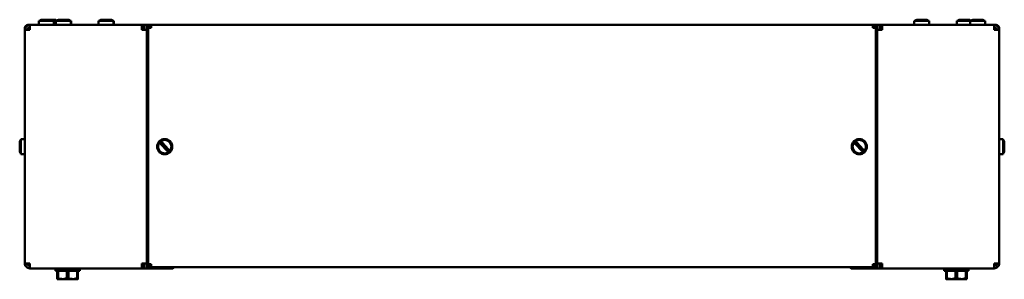
# Model space of a CAD drawing. Units: millimetres. Extents: x -206 to 1701, y -1011 to 375.
# Drawn here: x 892 to 1701, y 162 to 375 of the extents above; entities that cross this region are included whole.
import ezdxf

# ---------------------------------------------------------------- set-up
doc = ezdxf.new("R2010")
doc.units = ezdxf.units.MM
doc.layers.add('Основная линия', color=7, linetype='Continuous', lineweight=50)

msp = doc.modelspace()

# ---------------------------------------------------------------- linework, layer by layer
at = {"layer": 'Основная линия', "color": 0}
for p, q in [((907.7446, 374.0618), (907.7446, 370.5618)), ((920.2446, 374.0618), (907.7446, 374.0618)), ((910.4946, 374.9118), (910.5281, 374.9118)), ((911.1052, 374.9118), (910.5281, 374.9118)), ((911.1052, 374.9118), (917.4946, 374.9118)), ((917.4946, 374.9118), (920.7446, 374.9118)), ((920.2446, 370.5618), (920.2446, 374.0618)), ((921.7446, 374.0618), (920.2446, 374.0618)), ((921.7446, 374.0618), (921.7446, 370.5618)), ((934.2446, 374.0618), (921.7446, 374.0618)), ((924.4946, 374.9118), (924.5281, 374.9118)), ((925.1052, 374.9118), (924.5281, 374.9118)), ((925.1052, 374.9118), (931.4946, 374.9118)), ((931.4946, 374.9118), (931.7446, 374.9118)), ((934.2446, 370.5618), (934.2446, 374.0618)), ((934.4946, 374.0618), (934.2446, 374.0618)), ((934.4946, 370.5618), (934.4946, 374.0618)), ((956.7446, 374.0618), (956.7446, 370.5618)), ((969.2446, 374.0618), (956.7446, 374.0618)), ((959.4946, 374.9118), (959.5281, 374.9118)), ((960.1052, 374.9118), (959.5281, 374.9118)), ((960.1052, 374.9118), (966.4946, 374.9118)), ((966.4946, 374.9118), (966.7446, 374.9118)), ((969.2446, 370.5618), (969.2446, 374.0618)), ((969.4946, 374.0618), (969.2446, 374.0618)), ((969.4946, 370.5618), (969.4946, 374.0618)), ((1626.7446, 374.0618), (1626.7446, 370.5618)), ((1639.2446, 374.0618), (1626.7446, 374.0618)), ((1629.4946, 374.9118), (1629.5281, 374.9118)), ((1630.1052, 374.9118), (1629.5281, 374.9118)), ((1630.1052, 374.9118), (1636.4946, 374.9118)), ((1639.2446, 370.5618), (1639.2446, 374.0618)), ((1661.7446, 374.0618), (1661.7446, 370.5618)), ((1672.7446, 374.0618), (1661.7446, 374.0618)), ((1664.4946, 374.9118), (1664.5281, 374.9118)), ((1665.1052, 374.9118), (1664.5281, 374.9118)), ((1665.1052, 374.9118), (1671.4946, 374.9118)), ((1672.7446, 374.0618), (1672.7446, 370.5618)), ((1685.2446, 374.0618), (1672.7446, 374.0618)), ((1675.4946, 374.9118), (1675.5281, 374.9118)), ((1676.1052, 374.9118), (1675.5281, 374.9118)), ((1676.1052, 374.9118), (1682.4946, 374.9118)), ((1685.2446, 370.5618), (1685.2446, 374.0618)), ((896.4946, 366.5618), (896.4946, 368.1618)), ((896.8074, 368.1618), (896.4946, 368.1618)), ((896.4946, 174.5618), (896.4946, 366.5618)), ((900.4946, 366.5618), (896.4946, 366.5618)), ((898.8946, 370.2111), (898.8946, 370.5618)), ((898.8946, 370.5618), (900.4946, 370.5618)), ((900.4946, 370.5618), (900.4946, 368.5618)), ((900.5653, 370.5618), (900.4946, 370.5618)), ((900.5653, 370.5618), (992.4946, 370.5618)), ((992.4946, 370.5618), (992.4946, 366.5618)), ((992.4946, 370.5618), (994.3946, 370.5618)), ((992.4946, 368.5618), (994.3946, 368.5618)), ((996.4946, 366.5618), (992.4946, 366.5618)), ((994.3946, 368.5618), (994.3946, 370.5618)), ((994.4946, 370.5618), (996.4946, 370.5618)), ((994.4946, 366.5618), (994.4946, 370.5618)), ((996.4946, 366.5618), (996.4946, 370.5618)), ((996.4946, 370.5618), (997.7446, 370.5618)), ((996.4946, 174.5618), (996.4946, 366.5618)), ((998.9446, 370.5618), (997.7446, 370.5618)), ((997.7446, 370.5618), (997.7446, 368.1618)), ((997.7446, 368.1618), (997.7446, 173.9618)), ((1000.1446, 368.1618), (997.7446, 368.1618)), ((998.9446, 368.1618), (998.9446, 370.5618)), ((998.9446, 370.5618), (999.0446, 370.5618)), ((999.0446, 369.3618), (999.0446, 370.5618)), ((999.0446, 370.5618), (1000.1446, 370.5618)), ((999.0446, 369.3618), (1000.1446, 369.3618)), ((999.0446, 369.3618), (999.0446, 368.1618)), ((1000.1446, 368.1618), (1000.1446, 370.5618)), ((1000.1446, 370.5618), (1592.8446, 370.5618)), ((1592.8446, 370.5618), (1592.8446, 368.1618)), ((1592.8446, 370.5618), (1593.9446, 370.5618)), ((1592.8446, 369.3618), (1593.9446, 369.3618)), ((1595.2446, 368.1618), (1592.8446, 368.1618)), ((1593.9446, 369.3618), (1593.9446, 370.5618)), ((1593.9446, 370.5618), (1594.0446, 370.5618)), ((1593.9446, 368.1618), (1593.9446, 369.3618)), ((1594.0446, 370.5618), (1594.0446, 368.1618)), ((1594.0446, 370.5618), (1595.2446, 370.5618)), ((1595.2446, 370.5618), (1595.2446, 368.1618)), ((1595.2446, 370.5618), (1596.4946, 370.5618)), ((1595.2446, 368.1618), (1595.2446, 173.9618)), ((1596.4946, 370.5618), (1598.4946, 370.5618)), ((1596.4946, 366.5618), (1596.4946, 370.5618)), ((1596.4946, 174.5618), (1596.4946, 366.5618)), ((1600.4946, 366.5618), (1596.4946, 366.5618)), ((1598.4946, 366.5618), (1598.4946, 370.5618)), ((1598.5946, 368.5618), (1598.5946, 370.5618)), ((1598.5946, 370.5618), (1600.4946, 370.5618)), ((1598.5946, 368.5618), (1600.4946, 368.5618)), ((1600.4946, 366.5618), (1600.4946, 370.5618)), ((1692.4239, 370.5618), (1600.4946, 370.5618)), ((1692.4946, 370.5618), (1692.4239, 370.5618)), ((1692.4946, 370.5618), (1694.0946, 370.5618)), ((1692.4946, 370.5618), (1692.4946, 368.5618)), ((1696.4946, 366.5618), (1692.4946, 366.5618)), ((1694.0946, 370.2111), (1694.0946, 370.5618)), ((1696.4946, 368.1618), (1696.1776, 368.1618)), ((1696.4946, 368.1618), (1696.4946, 366.5618)), ((1696.4946, 174.5618), (1696.4946, 366.5618)), ((896.4946, 276.8118), (892.9946, 276.8118)), ((892.9946, 276.8118), (892.9946, 264.3118)), ((1699.9946, 276.8118), (1696.4946, 276.8118)), ((1699.9946, 264.3118), (1699.9946, 276.8118)), ((892.1446, 267.6724), (892.1446, 274.0618)), ((892.1446, 267.6724), (892.1446, 267.0953)), ((892.1446, 267.0618), (892.1446, 267.0953)), ((1008.3158, 272.478), (1013.0146, 267.5424)), ((1010.0692, 271.05), (1008.9519, 273.7541)), ((1014.1735, 268.6456), (1009.4746, 273.5813)), ((1009.7865, 270.9332), (1010.0692, 271.05)), ((1012.7027, 270.1905), (1012.4201, 270.0737)), ((1012.4201, 270.0737), (1013.5373, 267.3695)), ((1578.8158, 272.478), (1583.5146, 267.5424)), ((1580.5692, 271.05), (1579.4519, 273.7541)), ((1584.6735, 268.6456), (1579.9746, 273.5813)), ((1580.2865, 270.9332), (1580.5692, 271.05)), ((1583.2027, 270.1905), (1582.9201, 270.0737)), ((1582.9201, 270.0737), (1584.0373, 267.3695)), ((1700.4676, 269.356), (1700.5333, 269.6618)), ((1700.8446, 274.0618), (1700.8446, 270.0789)), ((1700.8446, 268.5866), (1700.8446, 270.0789)), ((1700.8446, 268.5866), (1700.8446, 267.0618)), ((892.9946, 264.3118), (896.4946, 264.3118)), ((1696.4946, 264.3118), (1699.9946, 264.3118)), ((896.4946, 173.9618), (896.4946, 174.5618)), ((896.4946, 174.5618), (900.4946, 174.5618)), ((898.6082, 173.9618), (898.8946, 173.9618)), ((898.8946, 173.4257), (898.8946, 173.9618)), ((900.4946, 170.5618), (900.4946, 172.5618)), ((900.4946, 170.5618), (900.5653, 170.5618)), ((900.5653, 170.5618), (992.4946, 170.5618)), ((921.4946, 170.5618), (921.4946, 168.5618)), ((941.4946, 168.5618), (941.4946, 170.5618)), ((992.4946, 174.5618), (996.4946, 174.5618)), ((992.4946, 174.5618), (992.4946, 170.5618)), ((992.4946, 172.5618), (994.3946, 172.5618)), ((992.4946, 170.5618), (994.3946, 170.5618)), ((994.3946, 172.5618), (994.3946, 170.5618)), ((994.4946, 170.5618), (994.4946, 174.5618)), ((996.4946, 170.5618), (994.4946, 170.5618)), ((996.4946, 170.5618), (996.4946, 174.5618)), ((996.4946, 170.5618), (998.4946, 170.5618)), ((997.7446, 173.9618), (1000.1446, 173.9618)), ((997.7446, 173.9618), (997.7446, 171.5618)), ((998.9446, 171.5618), (997.7446, 171.5618)), ((998.4946, 170.5618), (1017.9946, 170.5618)), ((998.9446, 171.5618), (998.9446, 173.9618)), ((999.0446, 173.9618), (999.0446, 172.7618)), ((999.0446, 172.7618), (999.0446, 171.5618)), ((999.0446, 172.7618), (1000.1446, 172.7618)), ((999.0446, 171.5618), (1000.1446, 171.5618)), ((1000.1446, 171.5618), (1000.1446, 173.9618)), ((1000.1446, 171.5618), (1592.8446, 171.5618)), ((1017.9946, 170.5618), (1018.9946, 171.5618)), ((1573.9946, 171.5618), (1574.9946, 170.5618)), ((1574.9946, 170.5618), (1594.4946, 170.5618)), ((1592.8446, 173.9618), (1595.2446, 173.9618)), ((1592.8446, 173.9618), (1592.8446, 171.5618)), ((1592.8446, 172.7618), (1593.9446, 172.7618)), ((1592.8446, 171.5618), (1593.9446, 171.5618)), ((1593.9446, 172.7618), (1593.9446, 173.9618)), ((1593.9446, 172.7618), (1593.9446, 171.5618)), ((1594.0446, 173.9618), (1594.0446, 171.5618)), ((1594.0446, 171.5618), (1595.2446, 171.5618)), ((1594.4946, 170.5618), (1596.4946, 170.5618)), ((1595.2446, 173.9618), (1595.2446, 171.5618)), ((1596.4946, 174.5618), (1600.4946, 174.5618)), ((1596.4946, 170.5618), (1596.4946, 174.5618)), ((1598.4946, 170.5618), (1596.4946, 170.5618)), ((1598.4946, 170.5618), (1598.4946, 174.5618)), ((1598.5946, 172.5618), (1598.5946, 170.5618)), ((1598.5946, 172.5618), (1600.4946, 172.5618)), ((1598.5946, 170.5618), (1600.4946, 170.5618)), ((1600.4946, 170.5618), (1600.4946, 174.5618)), ((1692.4239, 170.5618), (1600.4946, 170.5618)), ((1651.4946, 170.5618), (1651.4946, 168.5618)), ((1671.4946, 168.5618), (1671.4946, 170.5618)), ((1692.4239, 170.5618), (1692.4946, 170.5618)), ((1692.4946, 174.5618), (1696.4946, 174.5618)), ((1692.4946, 170.5618), (1692.4946, 172.5618)), ((1694.0946, 173.4257), (1694.0946, 173.9618)), ((1694.0946, 173.9618), (1694.3822, 173.9618)), ((1696.4946, 174.5618), (1696.4946, 173.9618)), ((921.4946, 168.5618), (931.4946, 168.5618)), ((922.9946, 168.5618), (922.9946, 162.3557)), ((923.6684, 162.3557), (922.9946, 162.3557)), ((922.9946, 161.8072), (923.4196, 161.5618)), ((923.6684, 162.3557), (923.6684, 168.5618)), ((930.8209, 168.5618), (930.8209, 162.3557)), ((932.1684, 162.3557), (930.8209, 162.3557)), ((931.4946, 168.5618), (941.4946, 168.5618)), ((932.1684, 162.3557), (932.1684, 168.5618)), ((939.3209, 168.5618), (939.3209, 162.3557)), ((939.9946, 162.3557), (939.3209, 162.3557)), ((939.5696, 161.5618), (939.9946, 161.8072)), ((939.9946, 162.3557), (939.9946, 168.5618)), ((1651.4946, 168.5618), (1661.4946, 168.5618)), ((1652.9946, 168.5618), (1652.9946, 162.3557)), ((1653.6684, 162.3557), (1652.9946, 162.3557)), ((1652.9946, 161.8072), (1653.4196, 161.5618)), ((1653.6684, 162.3557), (1653.6684, 168.5618)), ((1660.8209, 168.5618), (1660.8209, 162.3557)), ((1662.1684, 162.3557), (1660.8209, 162.3557)), ((1661.4946, 168.5618), (1671.4946, 168.5618)), ((1662.1684, 162.3557), (1662.1684, 168.5618)), ((1669.3209, 168.5618), (1669.3209, 162.3557)), ((1669.9946, 162.3557), (1669.3209, 162.3557)), ((1669.5696, 161.5618), (1669.9946, 161.8072)), ((1669.9946, 162.3557), (1669.9946, 168.5618)), ((939.5696, 161.5618), (923.4196, 161.5618)), ((1669.5696, 161.5618), (1653.4196, 161.5618))]:
    msp.add_line(p, q, dxfattribs=at)
for centre, radius in [((1011.2446, 270.5618), 6.25), ((1011.2446, 270.5618), 5.5), ((1581.7446, 270.5618), 6.25), ((1581.7446, 270.5618), 5.5)]:
    msp.add_circle(centre, radius, dxfattribs=at)
for centre, radius, start, end in [((910.4946, 372.4118), 2.5, 104.0136477, 138.7001272), ((917.4946, 372.4118), 2.5, 41.2998728, 90), ((920.7446, 372.4118), 2.5, 41.2998728, 90), ((924.4946, 372.4118), 2.5, 104.0136477, 138.7001272), ((924.7446, 372.4118), 2.5, 104.0136477, 138.7001272), ((931.4946, 372.4118), 2.5, 41.2998728, 90), ((931.7446, 372.4118), 2.5, 41.2998728, 90), ((959.4946, 372.4118), 2.5, 104.0136477, 138.7001272), ((959.7446, 372.4118), 2.5, 104.0136477, 138.7001272), ((966.4946, 372.4118), 2.5, 41.2998728, 90), ((966.7446, 372.4118), 2.5, 41.2998728, 90), ((1629.4946, 372.4118), 2.5, 104.0136477, 138.7001272), ((1636.4946, 372.4118), 2.5, 41.2998728, 90), ((1664.4946, 372.4118), 2.5, 104.0136477, 138.7001272), ((1671.4946, 372.4118), 2.5, 41.2998728, 90), ((1675.4946, 372.4118), 2.5, 104.0136477, 138.7001272), ((1682.4946, 372.4118), 2.5, 41.2998728, 90), ((898.8946, 368.1618), 2.4, 90, 180), ((1694.0946, 368.1618), 2.4, 0, 90), ((894.6446, 274.0618), 2.5, 131.2998728, 180), ((1698.3446, 274.0618), 2.5, 0, 48.7001272), ((1698.3446, 267.0618), 2.5, 311.2998728, 0), ((894.6446, 267.0618), 2.5, 194.0136477, 228.7001272), ((898.8946, 173.9618), 2.4, 180, 231.1079306), ((1694.0946, 173.9618), 2.4, 270, 0)]:
    msp.add_arc(centre, radius, start, end, dxfattribs=at)
for points, knots in [([(910.5281, 374.9118), (910.3912, 374.9041), (909.9783, 374.8808), (909.3258, 374.64), (908.9399, 374.2483), (908.7562, 374.0618)], [0, 0, 0, 0, 0.206361484, 0.62228715, 1, 1, 1, 1]), ([(909.3663, 374.0618), (909.4597, 374.179), (909.7236, 374.51), (910.3402, 374.8322), (910.853, 374.8856), (911.1052, 374.9118)], [0, 0, 0, 0, 0.21778795, 0.61521232, 1, 1, 1, 1]), ([(924.5281, 374.9118), (924.3912, 374.9041), (923.9783, 374.8808), (923.3258, 374.64), (922.9399, 374.2483), (922.7562, 374.0618)], [0, 0, 0, 0, 0.20636148, 0.62228715, 1, 1, 1, 1]), ([(923.3663, 374.0618), (923.4597, 374.179), (923.7236, 374.51), (924.3402, 374.8322), (924.853, 374.8856), (925.1052, 374.9118)], [0, 0, 0, 0, 0.21778795, 0.61521232, 1, 1, 1, 1]), ([(959.5281, 374.9118), (959.3912, 374.9041), (958.9783, 374.8808), (958.3258, 374.64), (957.9399, 374.2483), (957.7562, 374.0618)], [0, 0, 0, 0, 0.206361484, 0.62228715, 1, 1, 1, 1]), ([(958.3663, 374.0618), (958.4597, 374.179), (958.7236, 374.51), (959.3402, 374.8322), (959.853, 374.8856), (960.1052, 374.9118)], [0, 0, 0, 0, 0.21778795, 0.61521232, 1, 1, 1, 1]), ([(1629.5281, 374.9118), (1629.3912, 374.9041), (1628.9783, 374.8808), (1628.3258, 374.64), (1627.9399, 374.2483), (1627.7562, 374.0618)], [0, 0, 0, 0, 0.20636148, 0.62228715, 1, 1, 1, 1]), ([(1628.3663, 374.0618), (1628.4597, 374.179), (1628.7236, 374.51), (1629.3402, 374.8322), (1629.853, 374.8856), (1630.1052, 374.9118)], [0, 0, 0, 0, 0.21778795, 0.61521232, 1, 1, 1, 1]), ([(1664.5281, 374.9118), (1664.3912, 374.9041), (1663.9783, 374.8808), (1663.3258, 374.64), (1662.9399, 374.2483), (1662.7562, 374.0618)], [0, 0, 0, 0, 0.20636148, 0.62228715, 1, 1, 1, 1]), ([(1663.3663, 374.0618), (1663.4597, 374.179), (1663.7236, 374.51), (1664.3402, 374.8322), (1664.853, 374.8856), (1665.1052, 374.9118)], [0, 0, 0, 0, 0.21778795, 0.61521232, 1, 1, 1, 1]), ([(1675.5281, 374.9118), (1675.3912, 374.9041), (1674.9783, 374.8808), (1674.3258, 374.64), (1673.9399, 374.2483), (1673.7562, 374.0618)], [0, 0, 0, 0, 0.20636148, 0.62228715, 1, 1, 1, 1]), ([(1674.273, 373.9557), (1674.3949, 374.1113), (1674.6857, 374.4824), (1675.3389, 374.8337), (1675.8526, 374.8861), (1676.1052, 374.9118)], [0, 0, 0, 0, 0.26827582, 0.64004844, 1, 1, 1, 1]), ([(1009.4746, 273.5813), (1009.3731, 273.688), (1009.0675, 274.0089), (1008.5756, 274.5256), (1008.2854, 274.8304), (1008.1437, 274.9793)], [0, 0, 0, 0, 0.20293359, 0.61055602, 1, 1, 1, 1]), ([(1579.9746, 273.5813), (1579.8731, 273.688), (1579.5675, 274.0089), (1579.0756, 274.5256), (1578.7854, 274.8304), (1578.6437, 274.9793)], [0, 0, 0, 0, 0.20293359, 0.61055602, 1, 1, 1, 1]), ([(892.9946, 265.9335), (892.8775, 266.0269), (892.5465, 266.2908), (892.2242, 266.9074), (892.1709, 267.4202), (892.1446, 267.6724)], [0, 0, 0, 0, 0.21778795, 0.61521232, 1, 1, 1, 1]), ([(892.1446, 267.0953), (892.1524, 266.9584), (892.1757, 266.5455), (892.4165, 265.893), (892.8082, 265.5071), (892.9946, 265.3234)], [0, 0, 0, 0, 0.20636148, 0.62228715, 1, 1, 1, 1]), ([(1006.9849, 273.876), (1007.1196, 273.7345), (1007.3949, 273.4454), (1007.8809, 272.9349), (1008.1955, 272.6044), (1008.3158, 272.478)], [0, 0, 0, 0, 0.37176255, 0.75975718, 1, 1, 1, 1]), ([(1013.0146, 267.5424), (1013.1164, 267.4354), (1013.4234, 267.113), (1013.8943, 266.6184), (1014.2567, 266.2377), (1014.3615, 266.1276), (1014.3661, 266.1228)], [0, 0, 0, 0, 0.19790158, 0.59677615, 0.98232751, 1, 1, 1, 1]), ([(1015.8891, 266.8435), (1015.883, 266.8499), (1015.8354, 266.8999), (1015.6621, 267.0819), (1015.2599, 267.5044), (1014.7428, 268.0476), (1014.3612, 268.4484), (1014.1735, 268.6456)], [0, 0, 0, 0, 0.03532407, 0.27710762, 0.51952965, 0.76364584, 1, 1, 1, 1]), ([(1577.4849, 273.876), (1577.6196, 273.7345), (1577.8949, 273.4454), (1578.3809, 272.9349), (1578.6955, 272.6044), (1578.8158, 272.478)], [0, 0, 0, 0, 0.37176255, 0.75975718, 1, 1, 1, 1]), ([(1583.5146, 267.5424), (1583.6164, 267.4354), (1583.9234, 267.113), (1584.3943, 266.6184), (1584.7567, 266.2377), (1584.8615, 266.1276), (1584.8661, 266.1228)], [0, 0, 0, 0, 0.19790158, 0.59677615, 0.98232751, 1, 1, 1, 1]), ([(1586.3891, 266.8435), (1586.383, 266.8499), (1586.3354, 266.8999), (1586.1621, 267.0819), (1585.7599, 267.5044), (1585.2428, 268.0476), (1584.8612, 268.4484), (1584.6735, 268.6456)], [0, 0, 0, 0, 0.03532407, 0.27710762, 0.51952965, 0.76364584, 1, 1, 1, 1]), ([(1700.8446, 270.0789), (1700.8368, 270.0258), (1700.8133, 269.866), (1700.574, 269.6139), (1700.1809, 269.4661), (1699.9946, 269.3961)], [0, 0, 0, 0, 0.20755792, 0.62446903, 1, 1, 1, 1]), ([(1699.9946, 267.9035), (1700.1729, 267.9699), (1700.5487, 268.11), (1700.8055, 268.3592), (1700.8338, 268.5237), (1700.8446, 268.5866)], [0, 0, 0, 0, 0.35780089, 0.75441814, 1, 1, 1, 1]), ([(922.9946, 162.3557), (922.9946, 162.3144), (922.9946, 162.0785), (922.9946, 161.8121), (922.9946, 161.8494), (922.9946, 161.8614)], [0, 0, 0, 0, 0.1261261, 0.72074351, 1, 1, 1, 1]), ([(930.8209, 162.3557), (930.1041, 162.1769), (928.6538, 161.815), (926.2239, 161.745), (924.5781, 162.1383), (923.6684, 162.3557)], [0, 0, 0, 0, 0.30410377, 0.6153764, 1, 1, 1, 1]), ([(939.3209, 162.3557), (938.6041, 162.1769), (937.1538, 161.815), (934.7239, 161.745), (933.0781, 162.1383), (932.1684, 162.3557)], [0, 0, 0, 0, 0.30410377, 0.6153764, 1, 1, 1, 1]), ([(939.9946, 161.8584), (939.9946, 161.8468), (939.9946, 161.8085), (939.9946, 162.0735), (939.9946, 162.3144), (939.9946, 162.3557)], [0, 0, 0, 0, 0.2639397, 0.87386923, 1, 1, 1, 1]), ([(1652.9946, 162.3557), (1652.9946, 162.3144), (1652.9946, 162.0785), (1652.9946, 161.8121), (1652.9946, 161.8494), (1652.9946, 161.8614)], [0, 0, 0, 0, 0.1261261, 0.72074351, 1, 1, 1, 1]), ([(1660.8209, 162.3557), (1660.1041, 162.1769), (1658.6538, 161.815), (1656.2239, 161.745), (1654.5781, 162.1383), (1653.6684, 162.3557)], [0, 0, 0, 0, 0.30410377, 0.6153764, 1, 1, 1, 1]), ([(1669.3209, 162.3557), (1668.6041, 162.1769), (1667.1538, 161.815), (1664.7239, 161.745), (1663.0781, 162.1383), (1662.1684, 162.3557)], [0, 0, 0, 0, 0.30410377, 0.6153764, 1, 1, 1, 1]), ([(1669.9946, 161.8584), (1669.9946, 161.8468), (1669.9946, 161.8085), (1669.9946, 162.0735), (1669.9946, 162.3144), (1669.9946, 162.3557)], [0, 0, 0, 0, 0.2639397, 0.87386923, 1, 1, 1, 1])]:
    msp.add_open_spline(points, degree=3, knots=knots, dxfattribs=at)
for points in [[(900.4946, 370.5618), (899.9705, 370.5017), (898.9222, 370.3814), (897.6, 369.4564), (896.675, 368.1343), (896.5548, 367.086), (896.4946, 366.5618)], [(900.4946, 368.5618), (900.2326, 368.5318), (899.7084, 368.4716), (899.0473, 368.0091), (898.5848, 367.348), (898.5247, 366.8239), (898.4946, 366.5618)], [(900.4946, 366.5618), (900.5005, 367.086), (900.5123, 368.1343), (900.53, 369.4564), (900.5477, 370.3814), (900.5594, 370.5017), (900.5653, 370.5618)], [(1692.4239, 370.5618), (1692.4298, 370.5017), (1692.4416, 370.3814), (1692.4593, 369.4564), (1692.4769, 368.1343), (1692.4887, 367.086), (1692.4946, 366.5618)], [(1696.4946, 366.5618), (1696.4345, 367.086), (1696.3142, 368.1343), (1695.3893, 369.4564), (1694.0671, 370.3814), (1693.0188, 370.5017), (1692.4946, 370.5618)], [(1694.4946, 366.5618), (1694.4646, 366.8239), (1694.4044, 367.348), (1693.9419, 368.0091), (1693.2808, 368.4716), (1692.7567, 368.5318), (1692.4946, 368.5618)], [(896.4946, 174.5618), (896.5548, 174.0377), (896.675, 172.9894), (897.6, 171.6672), (898.9222, 170.7422), (899.9705, 170.6219), (900.4946, 170.5618)], [(898.4946, 174.5618), (898.5247, 174.2997), (898.5848, 173.7756), (899.0473, 173.1145), (899.7084, 172.652), (900.2326, 172.5919), (900.4946, 172.5618)], [(900.5653, 170.5618), (900.5594, 170.6219), (900.5477, 170.7422), (900.53, 171.6672), (900.5123, 172.9894), (900.5005, 174.0377), (900.4946, 174.5618)], [(1692.4946, 174.5618), (1692.4887, 174.0377), (1692.4769, 172.9894), (1692.4593, 171.6672), (1692.4416, 170.7422), (1692.4298, 170.6219), (1692.4239, 170.5618)], [(1692.4946, 172.5618), (1692.7567, 172.5919), (1693.2808, 172.652), (1693.9419, 173.1145), (1694.4044, 173.7756), (1694.4646, 174.2997), (1694.4946, 174.5618)], [(1692.4946, 170.5618), (1693.0188, 170.6219), (1694.0671, 170.7422), (1695.3893, 171.6672), (1696.3142, 172.9894), (1696.4345, 174.0377), (1696.4946, 174.5618)]]:
    msp.add_open_spline(points, degree=3, dxfattribs=at)

doc.saveas('drawing.dxf')
